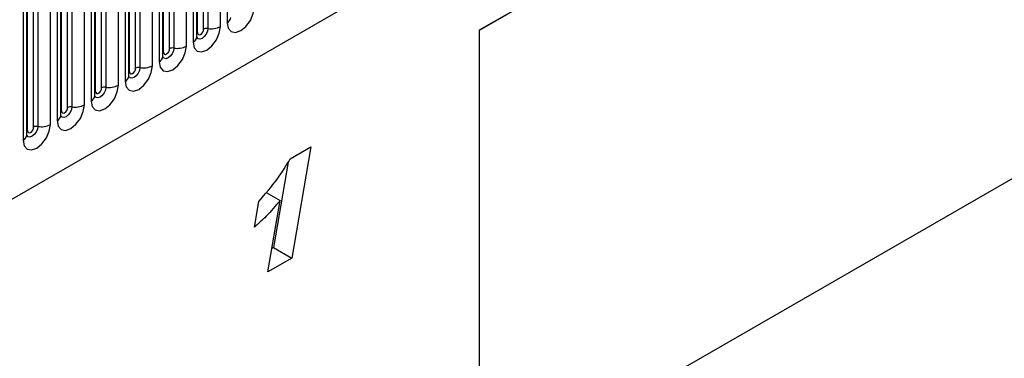
# Model space of a CAD drawing. Units: millimetres. Extents: x 0 to 420, y 0 to 297.
# Drawn here: x 149 to 161, y 52 to 56 of the extents above; entities that cross this region are included whole.
import ezdxf

# ---------------------------------------------------------------- set-up
doc = ezdxf.new("R2010")
doc.units = ezdxf.units.MM

msp = doc.modelspace()

# ---------------------------------------------------------------- linework, layer by layer
at = {"color": 7, "linetype": 'Continuous', "lineweight": 25}
for p, q in [((107.991, 30.4659), (174.2868, 68.7376)), ((154.6899, 56.2651), (162.9411, 61.0284)), ((154.6899, 56.2622), (162.6936, 60.8826)), ((151.6965, 56.3028), (151.6965, 58.4258)), ((151.7733, 58.4701), (151.7733, 56.3471)), ((151.4326, 56.2321), (151.4326, 58.3551)), ((151.5033, 56.2729), (151.5033, 58.3959)), ((151.5516, 58.4034), (151.5516, 56.2804)), ((151.3041, 56.0763), (151.3041, 58.1993)), ((151.3809, 58.2436), (151.3809, 56.1206)), ((151.4248, 56.1818), (151.4248, 58.3048)), ((151.0402, 56.0055), (151.0402, 58.1286)), ((151.1109, 56.0464), (151.1109, 58.1694)), ((151.1592, 58.1768), (151.1592, 56.0538)), ((150.9116, 55.8497), (150.9116, 57.9727)), ((150.9884, 58.017), (150.9884, 55.894)), ((151.0323, 55.9553), (151.0323, 58.0783)), ((150.6477, 55.779), (150.6477, 57.902)), ((150.7184, 55.8198), (150.7184, 57.9428)), ((150.7667, 57.9503), (150.7667, 55.8273)), ((150.5192, 55.6231), (150.5192, 57.7462)), ((150.596, 57.7905), (150.596, 55.6675)), ((150.6399, 55.7287), (150.6399, 57.8517)), ((150.2475, 55.5021), (150.2475, 57.6252)), ((150.2553, 55.5524), (150.2553, 57.6754)), ((150.326, 55.5933), (150.326, 57.7163)), ((150.3743, 57.7237), (150.3743, 55.6007)), ((150.1267, 55.3966), (150.1267, 57.5196)), ((150.2035, 57.5639), (150.2035, 55.4409)), ((149.855, 55.2756), (149.855, 57.3986)), ((149.8628, 55.3259), (149.8628, 57.4489)), ((149.9336, 55.3667), (149.9336, 57.4897)), ((149.9818, 57.4972), (149.9818, 55.3742)), ((149.7343, 55.17), (149.7343, 57.293)), ((149.8111, 57.3374), (149.8111, 55.2144)), ((149.4626, 55.049), (149.4626, 57.172)), ((149.4704, 55.0993), (149.4704, 57.2223)), ((149.5411, 55.1402), (149.5411, 57.2632)), ((149.5894, 57.2706), (149.5894, 55.1476)), ((149.4186, 57.1108), (149.4186, 54.9878)), ((154.6899, 38.7436), (154.6899, 56.2651)), ((154.6899, 50.9984), (162.6936, 55.6188)), ((152.504, 54.7731), (152.7423, 54.9106)), ((152.7423, 54.9106), (152.5219, 53.6254)), ((152.4789, 54.7343), (152.3098, 53.7479)), ((152.2253, 54.3849), (152.3861, 54.2921)), ((152.09, 53.9848), (152.1398, 54.2808)), ((152.2443, 53.4651), (152.3861, 54.2921)), ((152.3098, 53.7479), (152.2909, 53.737)), ((152.3098, 53.7479), (152.5219, 53.6254)), ((152.5219, 53.6254), (152.2443, 53.4651))]:
    msp.add_line(p, q, dxfattribs=at)
at = {"color": 7, "linetype": 'Continuous', "lineweight": 25, "flags": 128}
for points in [[(151.7733, 56.3471), (151.7853, 56.2843), (151.8195, 56.2449), (151.8707, 56.235), (151.9311, 56.256), (151.9915, 56.3047), (152.0427, 56.3738), (152.0769, 56.4527), (152.089, 56.5294)], [(151.3809, 56.1206), (151.3929, 56.0578), (151.4271, 56.0184), (151.4783, 56.0084), (151.5387, 56.0294), (151.5991, 56.0782), (151.6503, 56.1472), (151.6845, 56.2261), (151.6965, 56.3028)], [(151.4326, 56.2321), (151.4353, 56.218), (151.443, 56.2092), (151.4544, 56.207), (151.468, 56.2117), (151.4815, 56.2226), (151.493, 56.2381), (151.5006, 56.2557), (151.5033, 56.2729)], [(150.9884, 55.894), (151.0004, 55.8312), (151.0346, 55.7918), (151.0858, 55.7819), (151.1462, 55.8029), (151.2066, 55.8516), (151.2578, 55.9207), (151.2921, 55.9996), (151.3041, 56.0763)], [(151.0402, 56.0055), (151.0429, 55.9915), (151.0505, 55.9827), (151.062, 55.9804), (151.0755, 55.9851), (151.0891, 55.9961), (151.1005, 56.0115), (151.1082, 56.0292), (151.1109, 56.0464)], [(150.596, 55.6675), (150.608, 55.6047), (150.6422, 55.5653), (150.6934, 55.5553), (150.7538, 55.5763), (150.8142, 55.6251), (150.8654, 55.6941), (150.8996, 55.773), (150.9116, 55.8497)], [(150.6477, 55.779), (150.6504, 55.7649), (150.6581, 55.7561), (150.6696, 55.7539), (150.6831, 55.7586), (150.6966, 55.7695), (150.7081, 55.785), (150.7157, 55.8026), (150.7184, 55.8198)], [(150.2035, 55.4409), (150.2155, 55.3781), (150.2497, 55.3387), (150.301, 55.3288), (150.3614, 55.3498), (150.4217, 55.3985), (150.473, 55.4676), (150.5072, 55.5465), (150.5192, 55.6231)], [(150.2553, 55.5524), (150.258, 55.5384), (150.2656, 55.5296), (150.2771, 55.5273), (150.2906, 55.532), (150.3042, 55.5429), (150.3156, 55.5584), (150.3233, 55.5761), (150.326, 55.5933)], [(149.8111, 55.2144), (149.8231, 55.1516), (149.8573, 55.1122), (149.9085, 55.1022), (149.9689, 55.1232), (150.0293, 55.172), (150.0805, 55.241), (150.1147, 55.3199), (150.1267, 55.3966)], [(149.8628, 55.3259), (149.8655, 55.3118), (149.8732, 55.303), (149.8847, 55.3008), (149.8982, 55.3055), (149.9117, 55.3164), (149.9232, 55.3319), (149.9309, 55.3495), (149.9336, 55.3667)], [(149.4186, 54.9878), (149.4306, 54.925), (149.4649, 54.8856), (149.5161, 54.8757), (149.5765, 54.8967), (149.6369, 54.9454), (149.6881, 55.0145), (149.7223, 55.0934), (149.7343, 55.17)], [(149.4704, 55.0993), (149.4731, 55.0853), (149.4808, 55.0764), (149.4922, 55.0742), (149.5058, 55.0789), (149.5193, 55.0898), (149.5308, 55.1053), (149.5384, 55.123), (149.5411, 55.1402)]]:
    msp.add_lwpolyline(points, dxfattribs=at)
at = {"color": 8, "linetype": 'Continuous', "lineweight": 25, "flags": 128}
for points in [[(151.5516, 56.2804), (151.5466, 56.2483), (151.5323, 56.2154), (151.5109, 56.1865), (151.4857, 56.1661), (151.4604, 56.1573), (151.439, 56.1615), (151.4247, 56.178), (151.424, 56.1796)], [(151.4248, 56.2262), (151.4283, 56.2293), (151.4326, 56.2321)], [(151.1592, 56.0538), (151.1542, 56.0218), (151.1399, 55.9888), (151.1185, 55.9599), (151.0932, 55.9396), (151.068, 55.9308), (151.0466, 55.935), (151.0323, 55.9514), (151.0315, 55.9531)], [(151.0323, 55.9997), (151.0359, 56.0027), (151.0402, 56.0055)], [(150.7667, 55.8273), (150.7617, 55.7952), (150.7474, 55.7623), (150.726, 55.7334), (150.7008, 55.713), (150.6755, 55.7042), (150.6541, 55.7084), (150.6398, 55.7249), (150.6391, 55.7265)], [(150.6399, 55.7731), (150.6434, 55.7762), (150.6477, 55.779)], [(150.3743, 55.6007), (150.3693, 55.5687), (150.355, 55.5357), (150.3336, 55.5068), (150.3083, 55.4865), (150.2831, 55.4777), (150.2617, 55.4818), (150.2474, 55.4983), (150.2467, 55.5)], [(150.2475, 55.5466), (150.251, 55.5496), (150.2553, 55.5524)], [(149.9818, 55.3742), (149.9768, 55.3421), (149.9625, 55.3092), (149.9411, 55.2803), (149.9159, 55.2599), (149.8906, 55.2511), (149.8692, 55.2553), (149.8549, 55.2718), (149.8542, 55.2734)], [(149.855, 55.32), (149.8585, 55.3231), (149.8628, 55.3259)], [(149.5894, 55.1476), (149.5844, 55.1156), (149.5701, 55.0826), (149.5487, 55.0537), (149.5234, 55.0334), (149.4982, 55.0246), (149.4768, 55.0287), (149.4625, 55.0452), (149.4618, 55.0469)], [(149.4626, 55.0935), (149.4661, 55.0965), (149.4704, 55.0993)]]:
    msp.add_lwpolyline(points, dxfattribs=at)
at = {"color": 8, "linetype": 'Continuous', "lineweight": 25}
for centre in [(151.7418, 56.4161), (151.3494, 56.1895), (150.957, 55.963), (150.5645, 55.7364), (150.1721, 55.5099), (149.7796, 55.2833), (149.3872, 55.0568)]:
    msp.add_arc(centre, 0.0758, 294.52506, 354.1548, dxfattribs=at)
at = {"color": 7, "linetype": 'Continuous', "lineweight": 25}
for centre, radius, start, end in [((151.5386, 56.2048), 0.0768, 80.2289, 117.35717), ((151.5907, 56.5073), 0.2303, 260.2289, 297.35717), ((151.1462, 55.9782), 0.0768, 80.2289, 117.35717), ((151.1983, 56.2808), 0.2303, 260.2289, 297.35717), ((150.7537, 55.7516), 0.0768, 80.2289, 117.35717), ((150.8058, 56.0542), 0.2303, 260.2289, 297.35717), ((150.3613, 55.5251), 0.0768, 80.2289, 117.35717), ((150.4134, 55.8277), 0.2303, 260.2289, 297.35717), ((149.9688, 55.2985), 0.0768, 80.2289, 117.35717), ((150.0209, 55.6011), 0.2303, 260.2289, 297.35717), ((149.5764, 55.072), 0.0768, 80.2289, 117.35717), ((149.6285, 55.3745), 0.2303, 260.2289, 297.35717)]:
    msp.add_arc(centre, radius, start, end, dxfattribs=at)
for points, knots in [([(151.4248, 56.1774), (151.4249, 56.177), (151.4253, 56.1757), (151.425, 56.1793), (151.4248, 56.1818)], [0, 0, 0, 0, 0.305113, 1, 1, 1, 1]), ([(151.0324, 55.9508), (151.0325, 55.9504), (151.0328, 55.9491), (151.0325, 55.9527), (151.0323, 55.9553)], [0, 0, 0, 0, 0.305113, 1, 1, 1, 1]), ([(150.6399, 55.7243), (150.64, 55.7239), (150.6404, 55.7226), (150.6401, 55.7262), (150.6399, 55.7287)], [0, 0, 0, 0, 0.305113, 1, 1, 1, 1]), ([(150.2475, 55.4977), (150.2476, 55.4973), (150.2479, 55.496), (150.2477, 55.4996), (150.2475, 55.5021)], [0, 0, 0, 0, 0.305113, 1, 1, 1, 1]), ([(149.855, 55.2712), (149.8551, 55.2708), (149.8555, 55.2694), (149.8552, 55.2731), (149.855, 55.2756)], [0, 0, 0, 0, 0.305113, 1, 1, 1, 1]), ([(149.4626, 55.0446), (149.4627, 55.0442), (149.4631, 55.0429), (149.4628, 55.0465), (149.4626, 55.049)], [0, 0, 0, 0, 0.305113, 1, 1, 1, 1]), ([(152.1398, 54.2808), (152.2142, 54.3656), (152.347, 54.5172), (152.456, 54.6949), (152.504, 54.7731)], [0, 0, 0, 0, 0.56000432, 1, 1, 1, 1]), ([(152.3861, 54.2921), (152.3333, 54.2289), (152.2389, 54.116), (152.1355, 54.0249), (152.09, 53.9848)], [0, 0, 0, 0, 0.5597365, 1, 1, 1, 1])]:
    msp.add_open_spline(points, degree=3, knots=knots, dxfattribs=at)

doc.saveas('drawing.dxf')
